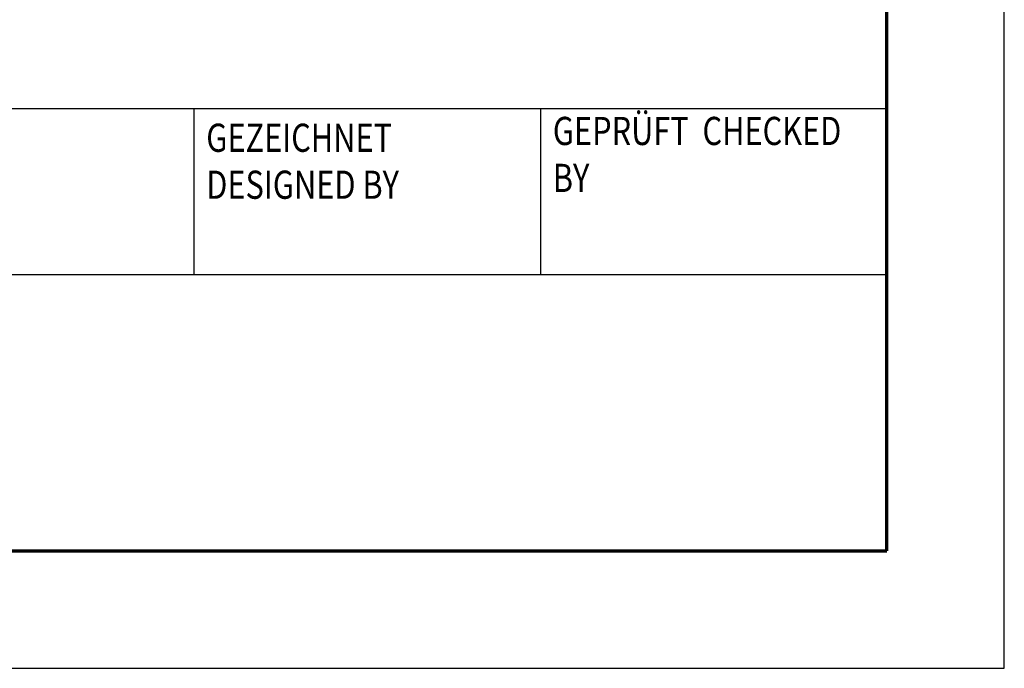
# Model space of a CAD drawing. Units: millimetres. Extents: x 680 to 6069, y -2981 to 862.
# Drawn here: x 3227 to 3269, y -2981 to -2954 of the extents above; entities that cross this region are included whole.
import ezdxf

# ---------------------------------------------------------------- set-up
doc = ezdxf.new("R2010")
doc.units = ezdxf.units.MM
doc.linetypes.add('AUSGEZOGEN', pattern=[0])
doc.layers.add('nicht drucken', color=6, linetype='Continuous', plot=False)
doc.layers.add('Rahmen (ISO)', color=7, linetype='Continuous', lineweight=70)
doc.styles.add('Arial', font='arialbd.ttf')

# ---------------------------------------------------------------- blocks, each defined once
blk = doc.blocks.new('Rahmen A0 ES')
at = {"linetype": 'AUSGEZOGEN', "lineweight": 25}
for p, q in [((-1204.518, -956.144), (-1116, -956.144)), ((-1204.518, -956.144), (-1116, -956.144)), ((-1145.499, -963.225), (-1145.499, -956.144)), ((-1130.739, -963.225), (-1130.739, -956.144)), ((-1204.518, -963.225), (-1116, -963.225)), ((-1204.518, -963.225), (-1116, -963.225))]:
    blk.add_line(p, q, dxfattribs=at)
blk.add_lwpolyline([(-1204.518, -885.452), (-1116, -885.452), (-1116, -975), (-1204.518, -975)], close=True)
at = {"layer": 'nicht drucken'}
for p, q in [((-1111, -980), (-1111, -139)), ((-2300, -980), (-1111, -980))]:
    blk.add_line(p, q, dxfattribs=at)
blk.add_lwpolyline([(-2300, -980), (-1111, -980), (-1111, -139), (-2300, -139)], close=True, dxfattribs=at)
at = {"layer": 'Rahmen (ISO)'}
blk.add_lwpolyline([(-2295, -975), (-1116, -975), (-1116, -144), (-2295, -144)], close=True, dxfattribs=at)
at = {"linetype": 'AUSGEZOGEN', "lineweight": 25, "char_height": 1.2, "width": 13, "attachment_point": 1, "style": 'Arial'}
for s, insert in [('\\W0.80;GEPRÜFT  CHECKED BY\\P', (-1130.228, -956.507)), ('\\W0.80;GEZEICHNET  \\PDESIGNED BY', (-1144.988, -956.797))]:
    blk.add_mtext(s, dxfattribs=dict(at, insert=insert))

msp = doc.modelspace()

# ---------------------------------------------------------------- block references
msp.add_blockref('Rahmen A0 ES', (4379.919, -2001.452))

doc.saveas('drawing.dxf')
